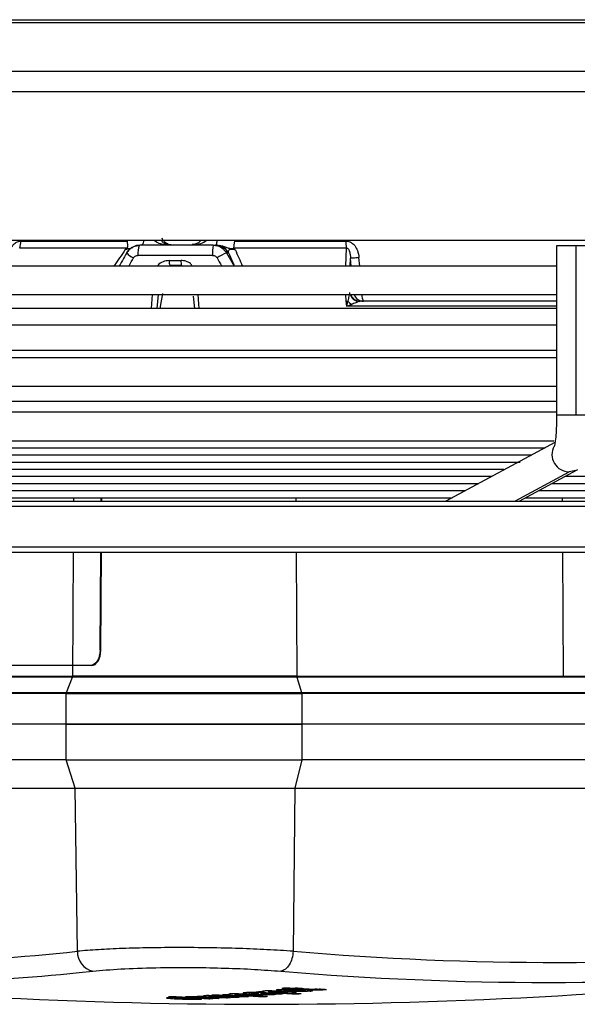
# Model space of a CAD drawing. Units: millimetres. Extents: x 5 to 415, y 3 to 291.
# Drawn here: x 84 to 88, y 103 to 109 of the extents above; entities that cross this region are included whole.
import ezdxf

# ---------------------------------------------------------------- set-up
doc = ezdxf.new("R2010")
doc.units = ezdxf.units.MM

msp = doc.modelspace()

# ---------------------------------------------------------------- linework, layer by layer
at = {"color": 8, "linetype": 'Continuous', "lineweight": 25}
for p, q in [((73.9099, 108.9456), (94.6619, 108.9456)), ((73.9099, 108.9265), (94.6619, 108.9265)), ((73.9099, 108.6092), (94.6619, 108.6092)), ((73.9099, 108.4759), (94.6619, 108.4759)), ((85.1505, 107.5026), (85.4121, 107.5026)), ((86.354, 107.4516), (86.3486, 107.3337)), ((84.908, 107.4411), (84.9199, 107.4438)), ((85.5698, 107.4204), (85.6199, 107.3337)), ((86.4417, 107.3337), (86.437, 107.3887)), ((86.386, 107.3337), (86.3816, 107.3846)), ((85.0843, 107.1471), (85.0765, 107.0571)), ((85.3921, 107.0571), (85.3842, 107.1471)), ((86.3477, 107.1471), (86.3516, 107.1037)), ((87.8584, 106.3592), (87.7302, 106.3592)), ((87.9569, 106.3592), (87.8584, 106.3592)), ((87.4573, 105.7962), (87.813, 105.9868)), ((84.5722, 105.7962), (84.5723, 105.8184)), ((86.0235, 105.8184), (86.0236, 105.7962)), ((87.769, 105.7962), (87.7688, 105.8184)), ((73.291, 105.7629), (101.5662, 105.7629)), ((73.291, 105.4962), (101.5662, 105.4962)), ((84.5643, 104.6498), (84.5699, 105.4629)), ((86.0253, 105.4629), (86.0297, 104.6498)), ((87.775, 104.6498), (87.7707, 105.4629)), ((84.6059, 102.711), (84.6956, 102.7205)), ((85.4595, 102.5603), (85.4595, 102.5568)), ((85.5139, 102.5594), (85.5139, 102.5556)), ((85.5172, 102.5641), (85.5172, 102.5605)), ((85.6851, 102.5787), (85.6851, 102.5751)), ((85.7383, 102.5814), (85.7383, 102.5773)), ((85.7669, 102.5744), (85.7669, 102.5701)), ((85.7714, 102.581), (85.7714, 102.5775)), ((85.7797, 102.5807), (85.7797, 102.5768)), ((85.7953, 102.58), (85.7953, 102.5682)), ((85.8055, 102.5795), (85.8055, 102.5733)), ((85.8211, 102.5751), (85.8211, 102.5787)), ((85.8462, 102.5708), (85.8462, 102.5669)), ((85.8521, 102.5771), (85.8521, 102.5732)), ((86.0317, 102.5981), (86.0317, 102.5933)), ((86.0572, 102.5986), (86.0572, 102.5946)), ((86.0774, 102.5982), (86.0774, 102.5944)), ((86.0855, 102.598), (86.0855, 102.5932)), ((86.1176, 102.5961), (86.1176, 102.5899)), ((86.1219, 102.5997), (86.1219, 102.6039)), ((86.1645, 102.6022), (86.1645, 102.5981)), ((86.19, 102.6032), (86.19, 102.5984)), ((86.2113, 102.6023), (86.2113, 102.5999)), ((85.2344, 102.5476), (85.2344, 102.5448))]:
    msp.add_line(p, q, dxfattribs=at)
at = {"color": 7, "linetype": 'Continuous', "lineweight": 25}
for p, q in [((73.9099, 107.5037), (94.6619, 107.5037)), ((84.9208, 107.4516), (84.217, 107.4516)), ((84.2246, 107.497), (84.9198, 107.497)), ((85.0033, 107.4704), (85.0011, 107.4693)), ((85.4837, 107.4704), (85.0033, 107.4704)), ((85.4837, 107.4704), (85.4971, 107.4704)), ((85.5228, 107.469), (85.5226, 107.4683)), ((86.354, 107.4516), (85.6163, 107.4516)), ((85.6226, 107.497), (86.3514, 107.497)), ((87.7302, 107.4671), (87.7302, 106.3592)), ((87.8584, 107.4671), (87.7302, 107.4671)), ((87.9569, 107.4671), (87.8584, 107.4671)), ((87.8584, 106.3592), (87.8584, 107.4671)), ((85.4788, 107.4037), (84.9909, 107.4037)), ((85.583, 107.4204), (85.5698, 107.4204)), ((87.7302, 107.3337), (79.92, 107.3337)), ((85.1951, 107.3704), (85.2728, 107.3704)), ((85.2443, 107.3371), (85.2243, 107.334)), ((86.3793, 107.3337), (86.3816, 107.3846)), ((79.92, 107.1471), (87.7268, 107.1471)), ((85.123, 107.1471), (85.1152, 107.0571)), ((85.1504, 107.1552), (85.1331, 107.0571)), ((85.3621, 107.0571), (85.3551, 107.1371)), ((86.3516, 107.1037), (86.3547, 107.0704)), ((86.443, 107.1037), (86.4331, 107.1048)), ((87.7302, 107.0571), (81.9068, 107.0571)), ((87.7302, 106.9465), (81.3779, 106.9465)), ((87.7302, 106.7803), (80.849, 106.7803)), ((87.7302, 106.7337), (79.92, 106.7337)), ((79.92, 106.5471), (87.7302, 106.5471)), ((87.7302, 106.4479), (79.92, 106.4479)), ((87.7302, 106.378), (79.92, 106.378)), ((80.0294, 106.1913), (87.7121, 106.1913)), ((87.7194, 106.1788), (87.0053, 105.7962)), ((80.2845, 106.1447), (87.6557, 106.1447)), ((80.5396, 106.0981), (87.5686, 106.0981)), ((80.7947, 106.0515), (87.4919, 106.0515)), ((81.0498, 106.0048), (87.3844, 106.0048)), ((87.4852, 105.7962), (87.8655, 106)), ((81.305, 105.9582), (87.3076, 105.9582)), ((81.5601, 105.9116), (87.2206, 105.9116)), ((87.7006, 105.9116), (91.9714, 105.9116)), ((87.7876, 105.9582), (92.3715, 105.9582)), ((81.8152, 105.865), (87.1336, 105.865)), ((87.6135, 105.865), (91.5712, 105.865)), ((73.3174, 105.7962), (101.5329, 105.7962)), ((82.0703, 105.8184), (87.0465, 105.8184)), ((84.7495, 105.7962), (84.7497, 105.8184)), ((84.7548, 105.7962), (84.755, 105.8184)), ((87.5265, 105.8184), (91.1711, 105.8184)), ((73.3174, 105.4629), (101.5329, 105.4629)), ((84.7428, 104.8205), (84.7472, 105.4629)), ((84.7481, 104.8204), (84.7525, 105.4629)), ((84.7428, 104.8205), (84.7481, 104.8204)), ((84.6812, 104.7205), (81.7591, 104.7205)), ((84.6865, 104.7204), (81.7644, 104.7204)), ((84.6865, 104.7204), (84.6812, 104.7205)), ((84.5631, 104.644), (81.8846, 104.644)), ((83.225, 104.6498), (84.5643, 104.6498)), ((84.5232, 104.5434), (84.5631, 104.644)), ((86.0297, 104.6498), (87.775, 104.6498)), ((86.0305, 104.644), (86.0611, 104.5434)), ((89.5213, 104.644), (86.0305, 104.644)), ((87.775, 104.6498), (89.5204, 104.6498)), ((84.5221, 104.5375), (81.8436, 104.5375)), ((81.8447, 104.5434), (84.5232, 104.5434)), ((84.5207, 104.3371), (84.5221, 104.5375)), ((86.0611, 104.5434), (89.5519, 104.5434)), ((86.062, 104.5375), (86.0631, 104.3371)), ((89.5528, 104.5375), (86.062, 104.5375)), ((84.5207, 104.3371), (81.8422, 104.3371)), ((86.0631, 104.3371), (84.5207, 104.3371)), ((84.5207, 104.1037), (84.5207, 104.3371)), ((84.5207, 104.3371), (86.0631, 104.3371)), ((86.0631, 104.3371), (86.0631, 104.1037)), ((89.5538, 104.3371), (86.0631, 104.3371)), ((84.5207, 104.1037), (81.8422, 104.1037)), ((84.5207, 104.1037), (86.0631, 104.1037)), ((84.5794, 103.9188), (84.5207, 104.1037)), ((86.0631, 104.1037), (86.018, 103.9188)), ((89.5538, 104.1037), (86.0631, 104.1037)), ((81.9009, 103.9188), (84.5794, 103.9188)), ((84.5942, 102.8507), (84.5794, 103.9188)), ((84.5794, 103.9188), (86.018, 103.9188)), ((86.018, 103.9188), (86.0067, 102.8507)), ((86.018, 103.9188), (89.5088, 103.9188)), ((85.4191, 102.5581), (85.4307, 102.5562)), ((85.4307, 102.56), (85.4307, 102.5562)), ((85.455, 102.5603), (85.455, 102.555)), ((85.4607, 102.5551), (85.4567, 102.5556)), ((85.4742, 102.5616), (85.4843, 102.5598)), ((85.4843, 102.5636), (85.4843, 102.5598)), ((85.5126, 102.5642), (85.5126, 102.5588)), ((85.5177, 102.5588), (85.514, 102.5593)), ((85.5852, 102.5693), (85.5957, 102.5675)), ((85.6244, 102.5724), (85.6244, 102.566)), ((85.6867, 102.5569), (85.6867, 102.5539)), ((85.7189, 102.581), (85.7189, 102.5725)), ((85.7323, 102.5813), (85.7323, 102.576)), ((85.8018, 102.5797), (85.8018, 102.5707)), ((85.8045, 102.5879), (85.8153, 102.5858)), ((85.8122, 102.5572), (85.8122, 102.5541)), ((85.8132, 102.5791), (85.8132, 102.5755)), ((85.8153, 102.5894), (85.8153, 102.5858)), ((85.8439, 102.5915), (85.8439, 102.5843)), ((85.855, 102.5718), (85.8486, 102.5709)), ((85.8836, 102.5681), (85.8908, 102.5691)), ((85.8837, 102.5756), (85.8837, 102.5721)), ((85.9123, 102.5744), (85.9123, 102.5713)), ((85.9849, 102.6111), (85.9849, 102.6068)), ((85.9978, 102.5964), (86.0156, 102.5974)), ((86.0096, 102.6098), (86.0096, 102.6032)), ((86.0234, 102.611), (86.0234, 102.6047)), ((86.0317, 102.5755), (86.0317, 102.5719)), ((86.0498, 102.6103), (86.0498, 102.6076)), ((86.0855, 102.5932), (86.0855, 102.598)), ((86.1326, 102.5926), (86.1318, 102.5941)), ((85.2854, 102.5436), (85.2854, 102.5403)), ((85.2907, 102.5461), (85.2907, 102.5438)), ((85.3454, 102.5491), (85.3435, 102.5496)), ((85.3578, 102.5395), (85.3578, 102.5398)), ((85.358, 102.5398), (85.358, 102.5396)), ((85.5148, 102.5428), (85.5227, 102.5435)), ((85.5709, 102.5493), (85.5709, 102.5466)), ((85.6288, 102.553), (85.6288, 102.5501))]:
    msp.add_line(p, q, dxfattribs=at)
at = {"color": 7, "linetype": 'Continuous', "lineweight": 25, "flags": 128}
for points in [[(85.5224, 107.4671), (85.5101, 107.4696), (85.4971, 107.4704)], [(84.9177, 107.4204), (84.9104, 107.4076), (84.9032, 107.3949), (84.8959, 107.3821), (84.8887, 107.3693), (84.8814, 107.3565), (84.8742, 107.3437), (84.8685, 107.3337)], [(85.2769, 107.3371), (85.2672, 107.3371), (85.2576, 107.3371), (85.2479, 107.3371), (85.2383, 107.3371), (85.2286, 107.3371), (85.219, 107.3371), (85.2093, 107.3371), (85.1997, 107.3371)], [(87.7302, 107.1037), (87.6802, 107.1037), (87.3831, 107.1037), (87.0769, 107.1037), (86.7635, 107.1037), (86.4446, 107.1037)], [(84.7428, 104.8205), (84.7415, 104.801), (84.7379, 104.7822), (84.7321, 104.7649), (84.7245, 104.7498), (84.7151, 104.7373), (84.7046, 104.7281), (84.6931, 104.7224), (84.6812, 104.7205)], [(84.6865, 104.7204), (84.6984, 104.7223), (84.7098, 104.728), (84.7204, 104.7373), (84.7297, 104.7497), (84.7374, 104.7649), (84.7432, 104.7821), (84.7468, 104.8009), (84.7481, 104.8204)], [(85.5655, 102.5597), (85.5664, 102.5597), (85.5673, 102.5596), (85.5682, 102.5596), (85.569, 102.5596), (85.5699, 102.5595), (85.5708, 102.5595), (85.5717, 102.5594), (85.5725, 102.5594)], [(85.8132, 102.5755), (85.8142, 102.5754), (85.8151, 102.5754), (85.8161, 102.5753), (85.8171, 102.5753), (85.8181, 102.5752), (85.8191, 102.5752), (85.8201, 102.5751), (85.8211, 102.5751)], [(85.9399, 102.5737), (85.9388, 102.5738), (85.9376, 102.5738), (85.9365, 102.5739), (85.9353, 102.5739), (85.9342, 102.574), (85.933, 102.574), (85.9319, 102.5741), (85.9307, 102.5741)], [(85.9858, 102.5958), (85.9854, 102.5958), (85.985, 102.5957), (85.9846, 102.5957), (85.9842, 102.5957), (85.9838, 102.5957), (85.9834, 102.5956), (85.983, 102.5956), (85.9826, 102.5956)], [(85.9978, 102.5964), (85.9963, 102.5963), (85.9948, 102.5963), (85.9933, 102.5962), (85.9918, 102.5961), (85.9903, 102.596), (85.9888, 102.5959), (85.9873, 102.5959), (85.9858, 102.5958)]]:
    msp.add_lwpolyline(points, dxfattribs=at)
at = {"color": 8, "linetype": 'Continuous', "lineweight": 25, "flags": 128}
for points in [[(84.9313, 107.3337), (84.9326, 107.336), (84.9399, 107.3487), (84.9473, 107.3615), (84.9547, 107.3743), (84.962, 107.3871)], [(85.5081, 107.3871), (85.5156, 107.3743), (85.5231, 107.3615), (85.5306, 107.3487), (85.5381, 107.336), (85.5393, 107.3337)], [(87.7302, 107.0704), (87.6299, 107.0704), (87.3227, 107.0704), (87.0065, 107.0704), (86.6832, 107.0704), (86.3547, 107.0704)], [(87.8661, 106.0003), (87.8559, 105.9954), (87.813, 105.9868)]]:
    msp.add_lwpolyline(points, dxfattribs=at)
at = {"color": 7, "linetype": 'Continuous', "lineweight": 25}
for centre, radius, start, end in [((84.0907, 107.496), 0.1339, 340.64746, 0.44326), ((85.7076, 107.4203), 0.2295, 167.39126, 184.14217), ((86.7165, 107.4955), 0.3652, 179.76985, 186.90901), ((84.9987, 107.4821), 0.1018, 217.26443, 248.88704), ((85.8592, 106.8108), 0.6748, 115.39088, 121.34968), ((85.2583, 107.3622), 0.0638, 172.63534, 203.24653), ((85.3444, 107.3622), 0.0721, 173.4581, 200.40255), ((86.4667, 107.1699), 0.0662, 200.1982, 269.82725), ((86.127, 109.5699), 2.4763, 275.20507, 275.48165), ((86.4961, 107.2233), 0.1778, 221.79423, 232.32239), ((83.255, 115.0279), 12.2506, 271.09583, 276.27603), ((84.7249, 102.8479), 0.1307, 178.79877, 257.02748), ((87.7521, 123.5661), 20.7888, 265.18391, 274.81609), ((85.7995, 135.8371), 33.3333, 263.33423, 270), ((83.351, 114.945), 12.2981, 271.28566, 275.85683), ((85.7995, 135.8371), 33.3333, 270, 276.66568), ((87.6784, 123.5191), 20.8723, 265.18391, 274.81609), ((84.5821, 114.9084), 12.3694, 272.81821, 272.94064), ((86.4078, 123.5208), 21.0022, 266.67657, 267.39898), ((86.4344, 123.5261), 21.0062, 266.67647, 266.95014), ((84.6529, 114.9179), 12.3829, 273.35666, 273.47346), ((86.5239, 123.5211), 20.9962, 266.87119, 267.39851), ((86.5493, 123.5264), 21, 266.87107, 266.94661), ((86.5817, 123.5202), 20.9918, 267.08427, 267.39825), ((84.6515, 114.9387), 12.4038, 274.12694, 274.24364), ((86.69, 123.5231), 20.9874, 266.87015, 267.60276), ((86.608, 123.5205), 20.9903, 267.12436, 267.39812), ((86.7156, 123.5306), 20.993, 266.87002, 266.94215), ((86.6396, 123.5216), 20.9894, 267.0859, 267.39795), ((86.666, 123.5226), 20.9885, 267.05826, 267.39781), ((84.8449, 114.9259), 12.4006, 273.89235, 274.01461), ((84.7119, 114.9533), 12.4217, 274.6496, 274.77178), ((86.7162, 123.5195), 20.9818, 267.32392, 267.60266), ((84.6487, 114.9726), 12.4378, 275.14338, 275.25994), ((86.9096, 123.5297), 20.9762, 266.86848, 267.60148), ((84.9582, 108.0582), 5.543, 278.40548, 278.49736), ((86.9351, 123.5374), 20.9815, 266.8683, 266.94048), ((86.8874, 123.5309), 20.9794, 267.04985, 267.21628), ((84.9195, 114.9306), 12.4086, 274.12534, 274.24755), ((86.8901, 123.3843), 20.8331, 267.1892, 267.2626), ((84.8423, 114.9593), 12.4341, 274.93655, 275.0642), ((84.5926, 115.0162), 12.4787, 276.16661, 276.28853), ((87.1313, 123.547), 20.9716, 266.72448, 266.86646), ((86.9358, 123.5263), 20.9703, 267.32245, 267.60134), ((87.1577, 123.5481), 20.9698, 266.7242, 266.86619), ((84.6449, 115.0103), 12.4757, 276.10254, 276.16607), ((87.1174, 123.5437), 20.9698, 266.8666, 266.97172), ((84.705, 115.002), 12.4705, 275.92588, 276.04782), ((84.7782, 114.9879), 12.4599, 275.64248, 275.76447), ((84.6833, 115.009), 12.4764, 276.10217, 276.16569), ((84.644, 115.0188), 12.4843, 276.28798, 276.36384), ((86.0636, 101.7234), 0.8754, 92.19588, 93.14878), ((87.131, 123.5403), 20.9649, 266.97158, 267.2413), ((87.174, 123.546), 20.9659, 266.86601, 266.97116), ((84.9167, 114.9646), 12.4427, 275.14139, 275.26345), ((84.6824, 115.0175), 12.485, 276.28759, 276.36345), ((87.1574, 123.5414), 20.9631, 266.97132, 267.24007), ((87.1736, 123.5372), 20.9571, 267.29938, 267.40502), ((84.7287, 114.8963), 12.3653, 272.41731, 272.60481), ((84.764, 114.8963), 12.3671, 272.41633, 272.72709), ((84.7921, 114.8971), 12.3692, 272.59943, 272.72183), ((86.4329, 123.5149), 20.995, 267.30721, 267.39892), ((84.8465, 114.8997), 12.3744, 272.81706, 272.93516), ((86.5502, 123.5191), 20.9926, 267.12369, 267.39841), ((84.8459, 114.9118), 12.3865, 273.35569, 273.47801), ((84.8454, 114.9186), 12.3933, 273.62384, 273.74614)]:
    msp.add_arc(centre, radius, start, end, dxfattribs=at)
at = {"color": 8, "linetype": 'Continuous', "lineweight": 25}
for centre, radius, start, end in [((85.1167, 107.4178), 0.1266, 155.98921, 186.36302), ((84.9815, 107.501), 0.0481, 320.492, 3.23046), ((85.403, 107.4999), 0.1056, 343.79646, 2.09272), ((85.4968, 107.3713), 0.0992, 29.69219, 75.08261), ((86.4429, 107.1708), 0.0684, 200.32775, 266.43347), ((86.4447, 107.1699), 0.0661, 200.15084, 269.87468), ((86.5199, 107.139), 0.0639, 172.71406, 213.43854), ((87.8134, 106.1007), 0.1138, 151.52577, 269.79723)]:
    msp.add_arc(centre, radius, start, end, dxfattribs=at)
for centre, major_axis, ratio, start_param, end_param in [((84.4224, 106.7198), (1.2139, 1.7637), 0.004616, 1.152639, 1.218434), ((85.9704, 106.7238), (-0.7889, 1.7584), 0.011319, 1.145494, 1.211456)]:
    msp.add_ellipse(centre, major_axis=major_axis, ratio=ratio, start_param=start_param, end_param=end_param, dxfattribs=at)
at = {"color": 7, "linetype": 'Continuous', "lineweight": 25}
for centre, major_axis, ratio, start_param, end_param in [((86.3516, 107.0709), (0.0894, 0.033), 0.01537, 4.740543, 5.118432), ((86.4545, 107.0699), (-0.0166, 0.0323), 0.609345, 5.979404, 6.244896), ((86.2643, 102.4707), (0.6013, -0.0967), 0.089748, 2.565432, 2.644658), ((85.1115, 102.5479), (0.6684, 0.0288), 0.009394, 6.194634, 6.307917), ((85.3001, 102.5788), (0.5132, -0.0031), 0.027347, 6.109604, 6.264231), ((86.0728, 102.5964), (0.129, -0.0002), 0.03115, 2.849394, 3.174735), ((85.9353, 102.609), (0.0812, -0.0045), 0.164175, 5.153484, 5.343423), ((85.8697, 102.5846), (0.2158, 0.0087), 0.024761, 0.001433, 0.273553), ((86.2103, 102.611), (0.0533, 0.0079), 0.072476, 3.594555, 3.986544), ((86.1099, 102.6482), (0.161, -0.0212), 0.282139, 5.095995, 5.270416), ((86.0451, 102.6181), (0.1854, -0.0124), 0.087043, 5.615182, 5.829449), ((86.2783, 102.4501), (1.1105, -0.0933), 0.025772, 2.821538, 2.943433), ((-91.4078, 104.2516), (176.7659, -1.7119), 0.000453, 6.27475, 6.281989), ((84.9474, 102.5508), (0.4607, -0.0123), 0.017275, 6.043458, 6.299353)]:
    msp.add_ellipse(centre, major_axis=major_axis, ratio=ratio, start_param=start_param, end_param=end_param, dxfattribs=at)
for points, knots in [([(85.2227, 107.4704), (85.2124, 107.4714), (85.1943, 107.473), (85.1732, 107.4843), (85.1608, 107.4961), (85.154, 107.5053), (85.1511, 107.5123), (85.1498, 107.5155)], [0, 0, 0, 0, 0.392114, 0.685289, 0.80778, 0.91139, 1, 1, 1, 1]), ([(84.1444, 107.3887), (84.1462, 107.4021), (84.1497, 107.4266), (84.1632, 107.4575), (84.1807, 107.48), (84.2015, 107.4944), (84.2172, 107.4962), (84.2246, 107.497)], [0, 0, 0, 0, 0.267064, 0.487474, 0.66552, 0.842812, 1, 1, 1, 1]), ([(84.9717, 107.464), (84.9651, 107.4615), (84.9505, 107.4561), (84.9312, 107.4407), (84.9217, 107.4265), (84.9169, 107.4194)], [0, 0, 0, 0, 0.2934, 0.647082, 1, 1, 1, 1]), ([(84.9208, 107.4516), (84.9205, 107.4506), (84.9199, 107.4489), (84.918, 107.4475), (84.9172, 107.447)], [0, 0, 0, 0, 0.558297, 1, 1, 1, 1]), ([(84.9177, 107.4204), (84.9232, 107.4284), (84.9343, 107.4444), (84.9633, 107.465), (84.9882, 107.4683), (85.0033, 107.4704)], [0, 0, 0, 0, 0.280588, 0.561222, 1, 1, 1, 1]), ([(84.9198, 107.497), (84.9208, 107.4885), (84.9228, 107.4716), (84.9215, 107.4582), (84.9208, 107.4516)], [0, 0, 0, 0, 0.501497, 1, 1, 1, 1]), ([(85.0011, 107.4693), (84.9924, 107.469), (84.9822, 107.4687), (84.973, 107.4646), (84.9717, 107.464)], [0, 0, 0, 0, 0.853347, 1, 1, 1, 1]), ([(85.4022, 107.5026), (85.402, 107.5023), (85.3964, 107.4927), (85.3767, 107.4789), (85.3567, 107.4757), (85.3445, 107.4737)], [0, 0, 0, 0, 0.010709, 0.397875, 1, 1, 1, 1]), ([(85.4837, 107.4704), (85.4934, 107.4696), (85.5127, 107.4678), (85.545, 107.4527), (85.5604, 107.4326), (85.5698, 107.4204)], [0, 0, 0, 0, 0.280643, 0.561287, 1, 1, 1, 1]), ([(85.5045, 107.4704), (85.5028, 107.4704), (85.4996, 107.4704), (85.4979, 107.4704), (85.4971, 107.4704)], [0, 0, 0, 0, 0.54856, 1, 1, 1, 1]), ([(85.6226, 107.497), (85.6216, 107.4912), (85.62, 107.4818), (85.6186, 107.4694), (85.6174, 107.4598), (85.6167, 107.4543), (85.6163, 107.4516)], [0, 0, 0, 0, 0.343658, 0.564215, 0.782978, 1, 1, 1, 1]), ([(85.6189, 107.447), (85.618, 107.4477), (85.6164, 107.4491), (85.6164, 107.4508), (85.6163, 107.4516)], [0, 0, 0, 0, 0.5597, 1, 1, 1, 1]), ([(86.3514, 107.497), (86.358, 107.4964), (86.372, 107.4952), (86.3922, 107.4847), (86.4125, 107.465), (86.4304, 107.4323), (86.4346, 107.4043), (86.437, 107.3887)], [0, 0, 0, 0, 0.132757, 0.277426, 0.443382, 0.688245, 1, 1, 1, 1]), ([(86.354, 107.4516), (86.3551, 107.4517), (86.3573, 107.4519), (86.3607, 107.451), (86.3638, 107.4492), (86.3677, 107.4455), (86.3718, 107.439), (86.3798, 107.4185), (86.3808, 107.3999), (86.3816, 107.3846)], [0, 0, 0, 0, 0.0399713, 0.0791091, 0.120977, 0.1685286, 0.2695481, 0.4029068, 1, 1, 1, 1]), ([(84.9172, 107.447), (84.9154, 107.4459), (84.9123, 107.444), (84.9093, 107.442), (84.908, 107.4411)], [0, 0, 0, 0, 0.556137, 1, 1, 1, 1]), ([(84.962, 107.3871), (84.9639, 107.3898), (84.9677, 107.3951), (84.9774, 107.4019), (84.9858, 107.4031), (84.9909, 107.4037)], [0, 0, 0, 0, 0.279264, 0.559745, 1, 1, 1, 1]), ([(85.4788, 107.4037), (85.4821, 107.4035), (85.4886, 107.4029), (85.4996, 107.3979), (85.5049, 107.3912), (85.5081, 107.3871)], [0, 0, 0, 0, 0.281788, 0.562896, 1, 1, 1, 1]), ([(85.583, 107.4204), (85.5824, 107.4244), (85.5813, 107.4319), (85.5856, 107.4401), (85.5946, 107.4441), (85.6039, 107.4452), (85.6156, 107.4441), (85.6229, 107.4421), (85.6267, 107.4411)], [0, 0, 0, 0, 0.309015, 0.57604, 0.687832, 0.787497, 0.88746, 1, 1, 1, 1]), ([(85.6267, 107.4411), (85.6253, 107.4422), (85.6227, 107.4442), (85.6201, 107.4461), (85.6189, 107.447)], [0, 0, 0, 0, 0.56114, 1, 1, 1, 1]), ([(86.3754, 107.161), (86.3751, 107.1581), (86.3741, 107.1511), (86.3701, 107.1318), (86.3661, 107.1156), (86.3635, 107.1049)], [0, 0, 0, 0, 0.1925, 0.462235, 1, 1, 1, 1]), ([(86.3635, 107.1049), (86.3626, 107.1011), (86.361, 107.0948), (86.3587, 107.0859), (86.3567, 107.0782), (86.3554, 107.073), (86.3547, 107.0704)], [0, 0, 0, 0, 0.330547, 0.549585, 0.772721, 1, 1, 1, 1]), ([(86.4387, 107.1026), (86.4358, 107.1014), (86.4296, 107.0988), (86.4119, 107.0919), (86.3972, 107.0863), (86.3874, 107.0826)], [0, 0, 0, 0, 0.218481, 0.482611, 1, 1, 1, 1]), ([(87.7302, 106.3592), (87.7302, 106.3471), (87.73, 106.3119), (87.7277, 106.2557), (87.7231, 106.2016), (87.7183, 106.1682), (87.7146, 106.1533), (87.7148, 106.1538), (87.7148, 106.154)], [0, 0, 0, 0, 0.125816, 0.366499, 0.603993, 0.800773, 0.948425, 1, 1, 1, 1]), ([(86.0305, 104.644), (85.9738, 104.644), (85.8604, 104.644), (85.6657, 104.644), (85.4624, 104.644), (85.2559, 104.644), (85.0548, 104.644), (84.8672, 104.644), (84.6975, 104.644), (84.6079, 104.644), (84.5631, 104.644)], [0, 0, 0, 0, 0.125, 0.25, 0.375, 0.5, 0.625, 0.75, 0.875, 1, 1, 1, 1]), ([(86.0067, 102.8507), (85.9509, 102.8543), (85.8417, 102.8615), (85.6538, 102.8691), (85.4593, 102.8738), (85.2608, 102.8754), (85.0674, 102.8738), (84.8881, 102.8691), (84.7244, 102.8615), (84.6383, 102.8543), (84.5942, 102.8507)], [0, 0, 0, 0, 0.1278401, 0.2500338, 0.3759343, 0.5001478, 0.6243133, 0.7501536, 0.8722509, 1, 1, 1, 1]), ([(84.6956, 102.7205), (84.7536, 102.7258), (84.8694, 102.7363), (85.104, 102.7443), (85.341, 102.7456), (85.5619, 102.7412), (85.7575, 102.7331), (85.8698, 102.7247), (85.926, 102.7205)], [0, 0, 0, 0, 0.186857, 0.373304, 0.559556, 0.706139, 0.852946, 1, 1, 1, 1]), ([(85.4265, 102.5598), (85.4234, 102.5596), (85.4183, 102.5592), (85.4189, 102.5587), (85.4191, 102.5585)], [0, 0, 0, 0, 0.619623, 1, 1, 1, 1]), ([(85.4843, 102.5598), (85.4773, 102.56), (85.4648, 102.5603), (85.4475, 102.5604), (85.4347, 102.5603), (85.4293, 102.56), (85.4265, 102.5598)], [0, 0, 0, 0, 0.344464, 0.619314, 0.805899, 1, 1, 1, 1]), ([(85.455, 102.5561), (85.455, 102.5561), (85.4545, 102.5562), (85.4558, 102.5565), (85.4583, 102.5567), (85.4595, 102.5568)], [0, 0, 0, 0, 0.0180078, 0.5083196, 1, 1, 1, 1]), ([(85.4595, 102.5568), (85.4609, 102.5568), (85.4636, 102.557), (85.4702, 102.5571), (85.4755, 102.557), (85.4787, 102.557)], [0, 0, 0, 0, 0.281122, 0.5607, 1, 1, 1, 1]), ([(85.4967, 102.5529), (85.4915, 102.5532), (85.4834, 102.5536), (85.4732, 102.5542), (85.4661, 102.5547), (85.4624, 102.555), (85.4607, 102.5551)], [0, 0, 0, 0, 0.401324, 0.625064, 0.823632, 1, 1, 1, 1]), ([(85.482, 102.5635), (85.4789, 102.5632), (85.4739, 102.5628), (85.4743, 102.5622), (85.4744, 102.562)], [0, 0, 0, 0, 0.602094, 1, 1, 1, 1]), ([(85.5139, 102.5556), (85.5095, 102.5558), (85.5027, 102.5562), (85.4931, 102.5566), (85.4859, 102.5568), (85.481, 102.557), (85.4787, 102.557)], [0, 0, 0, 0, 0.405113, 0.629614, 0.8274, 1, 1, 1, 1]), ([(85.5225, 102.5641), (85.5172, 102.5642), (85.5086, 102.5642), (85.4972, 102.5641), (85.4886, 102.5638), (85.4842, 102.5636), (85.482, 102.5635)], [0, 0, 0, 0, 0.34088, 0.560817, 0.780191, 1, 1, 1, 1]), ([(85.5127, 102.5598), (85.5127, 102.5598), (85.5123, 102.5599), (85.5136, 102.5602), (85.516, 102.5604), (85.5172, 102.5605)], [0, 0, 0, 0, 0.049986, 0.523818, 1, 1, 1, 1]), ([(85.5172, 102.5605), (85.5187, 102.5606), (85.5211, 102.5607), (85.5257, 102.5608), (85.5298, 102.5608), (85.5326, 102.5608), (85.534, 102.5608)], [0, 0, 0, 0, 0.338693, 0.558501, 0.77889, 1, 1, 1, 1]), ([(85.555, 102.5566), (85.5495, 102.5569), (85.5411, 102.5573), (85.5306, 102.5579), (85.5232, 102.5584), (85.5195, 102.5587), (85.5177, 102.5588)], [0, 0, 0, 0, 0.403213, 0.626989, 0.824851, 1, 1, 1, 1]), ([(85.5225, 102.5641), (85.5279, 102.564), (85.5398, 102.5638), (85.5626, 102.563), (85.5784, 102.5622), (85.5889, 102.5617)], [0, 0, 0, 0, 0.219144, 0.483186, 1, 1, 1, 1]), ([(85.5655, 102.5597), (85.5616, 102.5599), (85.5555, 102.5602), (85.5468, 102.5605), (85.5403, 102.5607), (85.536, 102.5608), (85.534, 102.5608)], [0, 0, 0, 0, 0.408611, 0.633445, 0.830042, 1, 1, 1, 1]), ([(85.5933, 102.5715), (85.5898, 102.5712), (85.5844, 102.5707), (85.5851, 102.57), (85.5853, 102.5698)], [0, 0, 0, 0, 0.644569, 1, 1, 1, 1]), ([(85.6479, 102.5724), (85.6363, 102.5725), (85.6203, 102.5726), (85.6022, 102.5721), (85.5963, 102.5717), (85.5933, 102.5715)], [0, 0, 0, 0, 0.560349, 0.780208, 1, 1, 1, 1]), ([(85.6297, 102.5685), (85.6277, 102.5683), (85.6236, 102.5679), (85.6248, 102.567), (85.6302, 102.5664), (85.6336, 102.5661)], [0, 0, 0, 0, 0.2774949, 0.5556358, 1, 1, 1, 1]), ([(85.6297, 102.5685), (85.6319, 102.5687), (85.6363, 102.5689), (85.6474, 102.5692), (85.6557, 102.5691), (85.6609, 102.569)], [0, 0, 0, 0, 0.279581, 0.558617, 1, 1, 1, 1]), ([(85.6665, 102.5639), (85.6621, 102.5641), (85.6549, 102.5645), (85.6461, 102.5651), (85.6394, 102.5656), (85.6355, 102.5659), (85.6336, 102.5661)], [0, 0, 0, 0, 0.360593, 0.581847, 0.79463, 1, 1, 1, 1]), ([(85.6479, 102.5724), (85.6551, 102.5723), (85.6709, 102.5721), (85.7011, 102.5711), (85.7221, 102.5701), (85.7359, 102.5694)], [0, 0, 0, 0, 0.220635, 0.484886, 1, 1, 1, 1]), ([(85.6609, 102.569), (85.667, 102.5689), (85.6771, 102.5687), (85.6898, 102.5682), (85.7001, 102.5678), (85.7066, 102.5675), (85.7099, 102.5673)], [0, 0, 0, 0, 0.34091, 0.5596909, 0.7805863, 1, 1, 1, 1]), ([(85.7078, 102.5624), (85.6999, 102.5626), (85.6852, 102.563), (85.6724, 102.5636), (85.6665, 102.5639)], [0, 0, 0, 0, 0.538874, 1, 1, 1, 1]), ([(85.6784, 102.5773), (85.6783, 102.5771), (85.6781, 102.5767), (85.6797, 102.5761), (85.6819, 102.5756), (85.684, 102.5753), (85.6851, 102.5751)], [0, 0, 0, 0, 0.320898, 0.536773, 0.762286, 1, 1, 1, 1]), ([(85.693, 102.5795), (85.6905, 102.5793), (85.6865, 102.5789), (85.6823, 102.5784), (85.6795, 102.5779), (85.6788, 102.5775), (85.6784, 102.5773)], [0, 0, 0, 0, 0.341624, 0.562196, 0.781197, 1, 1, 1, 1]), ([(85.6851, 102.5751), (85.6878, 102.5748), (85.6924, 102.5742), (85.7011, 102.5736), (85.7094, 102.573), (85.7156, 102.5727), (85.7189, 102.5725)], [0, 0, 0, 0, 0.314965, 0.528108, 0.755288, 1, 1, 1, 1]), ([(85.7399, 102.5815), (85.7346, 102.5814), (85.7241, 102.5813), (85.7075, 102.5806), (85.6985, 102.5799), (85.693, 102.5795)], [0, 0, 0, 0, 0.278151, 0.557468, 1, 1, 1, 1]), ([(85.7464, 102.5627), (85.744, 102.5626), (85.7391, 102.5623), (85.7288, 102.5621), (85.7182, 102.5622), (85.7114, 102.5623), (85.7078, 102.5624)], [0, 0, 0, 0, 0.2521841, 0.4997516, 0.7295481, 1, 1, 1, 1]), ([(85.7099, 102.5673), (85.7151, 102.567), (85.7235, 102.5666), (85.7336, 102.566), (85.741, 102.5654), (85.7449, 102.565), (85.7468, 102.5648)], [0, 0, 0, 0, 0.369378, 0.586229, 0.794865, 1, 1, 1, 1]), ([(85.7453, 102.5746), (85.743, 102.5748), (85.7394, 102.575), (85.7355, 102.5754), (85.733, 102.5758), (85.7325, 102.576), (85.7323, 102.5761)], [0, 0, 0, 0, 0.3687885, 0.593489, 0.8029418, 1, 1, 1, 1]), ([(85.7324, 102.5762), (85.7324, 102.5763), (85.7325, 102.5765), (85.7339, 102.5768), (85.7358, 102.577), (85.7375, 102.5772), (85.7383, 102.5773)], [0, 0, 0, 0, 0.28802, 0.516413, 0.75191, 1, 1, 1, 1]), ([(85.8003, 102.5648), (85.7907, 102.5658), (85.7735, 102.5675), (85.7474, 102.5688), (85.7359, 102.5694)], [0, 0, 0, 0, 0.5572634, 1, 1, 1, 1]), ([(85.7366, 102.5606), (85.749, 102.5604), (85.7662, 102.5602), (85.7876, 102.5606), (85.7942, 102.561), (85.7975, 102.5612)], [0, 0, 0, 0, 0.562355, 0.781307, 1, 1, 1, 1]), ([(85.7383, 102.5773), (85.7407, 102.5775), (85.7454, 102.5778), (85.7553, 102.578), (85.7645, 102.5779), (85.7691, 102.5777), (85.7714, 102.5775)], [0, 0, 0, 0, 0.282282, 0.558976, 0.777946, 1, 1, 1, 1]), ([(85.7468, 102.5648), (85.7483, 102.5646), (85.7513, 102.5642), (85.7526, 102.5637), (85.7508, 102.5631), (85.7479, 102.5629), (85.7464, 102.5627)], [0, 0, 0, 0, 0.28232, 0.562041, 0.780604, 1, 1, 1, 1]), ([(85.7685, 102.5747), (85.7664, 102.5744), (85.763, 102.5739), (85.7593, 102.5731), (85.7569, 102.5725), (85.7565, 102.5721), (85.7564, 102.572)], [0, 0, 0, 0, 0.361292, 0.591852, 0.808707, 1, 1, 1, 1]), ([(85.7564, 102.572), (85.7567, 102.5717), (85.7573, 102.5714), (85.7601, 102.5709), (85.7631, 102.5705), (85.7656, 102.5702), (85.7669, 102.5701)], [0, 0, 0, 0, 0.337726, 0.557711, 0.778911, 1, 1, 1, 1]), ([(85.8076, 102.5794), (85.8028, 102.5796), (85.7948, 102.58), (85.7835, 102.5805), (85.7742, 102.5809), (85.7678, 102.5811), (85.7648, 102.5812)], [0, 0, 0, 0, 0.359366, 0.589372, 0.809538, 1, 1, 1, 1]), ([(85.7669, 102.5701), (85.7714, 102.5697), (85.7797, 102.569), (85.7903, 102.5685), (85.7953, 102.5682)], [0, 0, 0, 0, 0.53455, 1, 1, 1, 1]), ([(85.7714, 102.5775), (85.7727, 102.5775), (85.7747, 102.5774), (85.7771, 102.5772), (85.7788, 102.577), (85.7794, 102.5769), (85.7797, 102.5768)], [0, 0, 0, 0, 0.343473, 0.564173, 0.782839, 1, 1, 1, 1]), ([(85.7953, 102.5682), (85.8005, 102.568), (85.809, 102.5676), (85.8222, 102.5672), (85.8339, 102.567), (85.8421, 102.567), (85.8462, 102.5669)], [0, 0, 0, 0, 0.342713, 0.563416, 0.782029, 1, 1, 1, 1]), ([(85.7975, 102.5612), (85.8006, 102.5615), (85.8067, 102.5621), (85.8083, 102.5634), (85.8034, 102.5643), (85.8003, 102.5648)], [0, 0, 0, 0, 0.278498, 0.557644, 1, 1, 1, 1]), ([(85.8148, 102.5707), (85.8116, 102.5709), (85.8053, 102.5713), (85.8, 102.5722), (85.8034, 102.5729), (85.8055, 102.5733)], [0, 0, 0, 0, 0.281845, 0.559865, 1, 1, 1, 1]), ([(85.8129, 102.5903), (85.8096, 102.5899), (85.8043, 102.5893), (85.8046, 102.5886), (85.8048, 102.5883)], [0, 0, 0, 0, 0.601481, 1, 1, 1, 1]), ([(85.8675, 102.5917), (85.8559, 102.5917), (85.8399, 102.5917), (85.8217, 102.591), (85.8158, 102.5905), (85.8129, 102.5903)], [0, 0, 0, 0, 0.560342, 0.780203, 1, 1, 1, 1]), ([(85.8486, 102.5709), (85.8462, 102.5708), (85.8414, 102.5704), (85.8308, 102.5702), (85.8219, 102.5704), (85.8172, 102.5706), (85.8148, 102.5707)], [0, 0, 0, 0, 0.280098, 0.554444, 0.775101, 1, 1, 1, 1]), ([(85.8211, 102.5751), (85.8256, 102.5748), (85.8327, 102.5745), (85.8415, 102.574), (85.8476, 102.5736), (85.8506, 102.5733), (85.8521, 102.5732)], [0, 0, 0, 0, 0.402153, 0.625949, 0.824249, 1, 1, 1, 1]), ([(85.8493, 102.5872), (85.8473, 102.587), (85.8435, 102.5865), (85.844, 102.5854), (85.8495, 102.5848), (85.8532, 102.5844)], [0, 0, 0, 0, 0.260876, 0.515196, 1, 1, 1, 1]), ([(85.8462, 102.5669), (85.8511, 102.567), (85.8593, 102.567), (85.8697, 102.5673), (85.8775, 102.5677), (85.8816, 102.568), (85.8836, 102.5681)], [0, 0, 0, 0, 0.339736, 0.559508, 0.779427, 1, 1, 1, 1]), ([(85.8493, 102.5872), (85.8515, 102.5874), (85.8559, 102.5877), (85.867, 102.588), (85.8753, 102.588), (85.8804, 102.588)], [0, 0, 0, 0, 0.279588, 0.558624, 1, 1, 1, 1]), ([(85.8521, 102.5732), (85.8537, 102.573), (85.8563, 102.5726), (85.8559, 102.5723), (85.8557, 102.5721)], [0, 0, 0, 0, 0.631371, 1, 1, 1, 1]), ([(85.8861, 102.5821), (85.8817, 102.5824), (85.8745, 102.5827), (85.8656, 102.5833), (85.859, 102.5839), (85.8551, 102.5842), (85.8532, 102.5844)], [0, 0, 0, 0, 0.360665, 0.581913, 0.794668, 1, 1, 1, 1]), ([(85.8675, 102.5917), (85.8746, 102.5917), (85.8905, 102.5915), (85.9207, 102.5906), (85.9416, 102.5896), (85.9555, 102.5889)], [0, 0, 0, 0, 0.220614, 0.484858, 1, 1, 1, 1]), ([(85.8804, 102.588), (85.8866, 102.5879), (85.8966, 102.5877), (85.9094, 102.5873), (85.9197, 102.5869), (85.9262, 102.5865), (85.9294, 102.5864)], [0, 0, 0, 0, 0.340901, 0.55968, 0.780582, 1, 1, 1, 1]), ([(85.8915, 102.5698), (85.8917, 102.57), (85.8928, 102.5707), (85.8879, 102.5715), (85.8837, 102.5721)], [0, 0, 0, 0, 0.143287, 1, 1, 1, 1]), ([(85.8837, 102.5721), (85.8867, 102.572), (85.8917, 102.5718), (85.899, 102.5716), (85.9054, 102.5714), (85.91, 102.5713), (85.9123, 102.5713)], [0, 0, 0, 0, 0.33546, 0.552614, 0.774349, 1, 1, 1, 1]), ([(85.9274, 102.5807), (85.9195, 102.5809), (85.9048, 102.5813), (85.892, 102.5819), (85.8861, 102.5821)], [0, 0, 0, 0, 0.538836, 1, 1, 1, 1]), ([(85.8951, 102.575), (85.8995, 102.5748), (85.9064, 102.5745), (85.9163, 102.5743), (85.9237, 102.5741), (85.9285, 102.5741), (85.9307, 102.5741)], [0, 0, 0, 0, 0.411996, 0.636533, 0.831487, 1, 1, 1, 1]), ([(85.91, 102.5998), (85.9043, 102.5991), (85.8942, 102.5979), (85.8965, 102.5965), (85.8975, 102.5959)], [0, 0, 0, 0, 0.560148, 1, 1, 1, 1]), ([(85.8975, 102.5959), (85.8997, 102.5954), (85.9033, 102.5946), (85.9129, 102.5936), (85.9223, 102.5929), (85.9294, 102.5925), (85.933, 102.5923)], [0, 0, 0, 0, 0.336331, 0.556478, 0.778242, 1, 1, 1, 1]), ([(85.91, 102.5998), (85.9153, 102.6003), (85.9249, 102.6012), (85.9438, 102.602), (85.9657, 102.6024), (85.9921, 102.602), (86.0092, 102.6013), (86.0189, 102.6009)], [0, 0, 0, 0, 0.1959917, 0.3558808, 0.5086179, 0.7226319, 1, 1, 1, 1]), ([(85.966, 102.5814), (85.9635, 102.5812), (85.9586, 102.5808), (85.9484, 102.5806), (85.9378, 102.5806), (85.931, 102.5807), (85.9274, 102.5807)], [0, 0, 0, 0, 0.252471, 0.500041, 0.729747, 1, 1, 1, 1]), ([(85.9294, 102.5864), (85.9343, 102.5861), (85.9423, 102.5857), (85.9523, 102.585), (85.9602, 102.5844), (85.9643, 102.584), (85.9664, 102.5837)], [0, 0, 0, 0, 0.3405312, 0.5601634, 0.7803841, 1, 1, 1, 1]), ([(85.933, 102.5923), (85.9422, 102.5919), (85.955, 102.5913), (85.9744, 102.5911), (85.9829, 102.5912), (85.9871, 102.5913)], [0, 0, 0, 0, 0.565991, 0.784132, 1, 1, 1, 1]), ([(85.9526, 102.5953), (85.951, 102.5954), (85.9484, 102.5956), (85.9458, 102.5959), (85.9444, 102.5961), (85.9441, 102.5963), (85.9439, 102.5964)], [0, 0, 0, 0, 0.358242, 0.57335, 0.784421, 1, 1, 1, 1]), ([(85.9493, 102.5977), (85.9522, 102.5979), (85.9577, 102.5984), (85.9699, 102.5986), (85.9816, 102.5985), (85.9886, 102.5983), (85.9925, 102.5981)], [0, 0, 0, 0, 0.257143, 0.501656, 0.727654, 1, 1, 1, 1]), ([(85.9693, 102.595), (85.9673, 102.595), (85.9639, 102.595), (85.9594, 102.5951), (85.9558, 102.5952), (85.9537, 102.5953), (85.9526, 102.5953)], [0, 0, 0, 0, 0.335335, 0.554766, 0.777783, 1, 1, 1, 1]), ([(86.0199, 102.5841), (86.0103, 102.5852), (85.9931, 102.587), (85.967, 102.5884), (85.9555, 102.5889)], [0, 0, 0, 0, 0.557259, 1, 1, 1, 1]), ([(85.9562, 102.5789), (85.9686, 102.5787), (85.9858, 102.5786), (86.0072, 102.5792), (86.0138, 102.5798), (86.0171, 102.58)], [0, 0, 0, 0, 0.562348, 0.781301, 1, 1, 1, 1]), ([(85.9664, 102.5837), (85.9679, 102.5835), (85.9709, 102.5831), (85.9722, 102.5825), (85.9704, 102.5819), (85.9675, 102.5816), (85.966, 102.5814)], [0, 0, 0, 0, 0.282316, 0.562035, 0.780602, 1, 1, 1, 1]), ([(85.9871, 102.5913), (85.9923, 102.5915), (86.0011, 102.5917), (86.0125, 102.5922), (86.0223, 102.5928), (86.0285, 102.5931), (86.0317, 102.5933)], [0, 0, 0, 0, 0.321386, 0.537965, 0.763631, 1, 1, 1, 1]), ([(86.1176, 102.5899), (86.1119, 102.5894), (86.1015, 102.5884), (86.0815, 102.5875), (86.0588, 102.587), (86.0312, 102.5872), (86.0134, 102.5879), (86.0033, 102.5883)], [0, 0, 0, 0, 0.202364, 0.365141, 0.516409, 0.725466, 1, 1, 1, 1]), ([(86.0171, 102.58), (86.0202, 102.5804), (86.0263, 102.5811), (86.0279, 102.5826), (86.0229, 102.5835), (86.0199, 102.5841)], [0, 0, 0, 0, 0.2785011, 0.5576493, 1, 1, 1, 1]), ([(86.0597, 102.5906), (86.0562, 102.5906), (86.0503, 102.5905), (86.0423, 102.5906), (86.0358, 102.5907), (86.0317, 102.5909), (86.0297, 102.591)], [0, 0, 0, 0, 0.332868, 0.552191, 0.77703, 1, 1, 1, 1]), ([(86.0675, 102.5985), (86.0632, 102.5985), (86.0562, 102.5986), (86.0462, 102.5985), (86.0379, 102.5984), (86.0327, 102.5982), (86.0301, 102.5981)], [0, 0, 0, 0, 0.347439, 0.563633, 0.779315, 1, 1, 1, 1]), ([(86.0317, 102.5933), (86.0344, 102.5935), (86.0387, 102.5938), (86.0453, 102.5941), (86.051, 102.5944), (86.0551, 102.5945), (86.0572, 102.5946)], [0, 0, 0, 0, 0.340294, 0.559763, 0.78012, 1, 1, 1, 1]), ([(86.0572, 102.5946), (86.0593, 102.5946), (86.063, 102.5947), (86.0683, 102.5947), (86.073, 102.5946), (86.0759, 102.5944), (86.0774, 102.5944)], [0, 0, 0, 0, 0.304075, 0.511682, 0.739689, 1, 1, 1, 1]), ([(86.0785, 102.5918), (86.0767, 102.5916), (86.0738, 102.5914), (86.0689, 102.591), (86.0645, 102.5908), (86.0613, 102.5907), (86.0597, 102.5906)], [0, 0, 0, 0, 0.350748, 0.56867, 0.783797, 1, 1, 1, 1]), ([(86.0943, 102.5976), (86.0915, 102.5977), (86.0868, 102.5979), (86.0799, 102.5982), (86.0738, 102.5984), (86.0696, 102.5984), (86.0675, 102.5985)], [0, 0, 0, 0, 0.340407, 0.560328, 0.780277, 1, 1, 1, 1]), ([(86.0855, 102.5932), (86.0853, 102.5931), (86.0851, 102.5928), (86.0834, 102.5924), (86.0813, 102.5921), (86.0794, 102.5919), (86.0785, 102.5918)], [0, 0, 0, 0, 0.324615, 0.539323, 0.762996, 1, 1, 1, 1]), ([(86.1318, 102.5941), (86.1293, 102.5946), (86.1253, 102.5954), (86.1153, 102.5963), (86.1055, 102.597), (86.098, 102.5974), (86.0943, 102.5976)], [0, 0, 0, 0, 0.33681, 0.556943, 0.778453, 1, 1, 1, 1]), ([(86.1176, 102.5899), (86.1212, 102.5903), (86.1281, 102.5911), (86.1312, 102.592), (86.1327, 102.5924)], [0, 0, 0, 0, 0.52795, 1, 1, 1, 1]), ([(86.1219, 102.5997), (86.1267, 102.5995), (86.1345, 102.5991), (86.1457, 102.5987), (86.155, 102.5983), (86.1615, 102.5982), (86.1645, 102.5981)], [0, 0, 0, 0, 0.3527341, 0.5784738, 0.8013626, 1, 1, 1, 1]), ([(86.1626, 102.6022), (86.1609, 102.6022), (86.1579, 102.6022), (86.1542, 102.6024), (86.151, 102.6025), (86.149, 102.6026), (86.148, 102.6026)], [0, 0, 0, 0, 0.328101, 0.549909, 0.776821, 1, 1, 1, 1]), ([(86.1861, 102.6034), (86.1847, 102.6034), (86.1825, 102.6033), (86.1796, 102.6031), (86.1773, 102.603), (86.176, 102.6029), (86.1754, 102.6028)], [0, 0, 0, 0, 0.363961, 0.585021, 0.796497, 1, 1, 1, 1]), ([(86.2113, 102.5999), (86.213, 102.6001), (86.2157, 102.6004), (86.2192, 102.6009), (86.222, 102.6013), (86.2238, 102.6015), (86.2247, 102.6016)], [0, 0, 0, 0, 0.345967, 0.564578, 0.782954, 1, 1, 1, 1]), ([(85.19, 102.5472), (85.1864, 102.547), (85.179, 102.5466), (85.1745, 102.5455), (85.1801, 102.5447), (85.1835, 102.5442)], [0, 0, 0, 0, 0.280823, 0.560183, 1, 1, 1, 1]), ([(85.1835, 102.5442), (85.1925, 102.5433), (85.2097, 102.5417), (85.2359, 102.5403), (85.2484, 102.5397)], [0, 0, 0, 0, 0.51999, 1, 1, 1, 1]), ([(85.2745, 102.5466), (85.2686, 102.5468), (85.2592, 102.5471), (85.246, 102.5474), (85.2353, 102.5476), (85.2284, 102.5476), (85.225, 102.5477)], [0, 0, 0, 0, 0.364863, 0.584196, 0.794711, 1, 1, 1, 1]), ([(85.2503, 102.542), (85.2427, 102.5425), (85.2314, 102.5432), (85.2273, 102.5442), (85.23, 102.5446), (85.2329, 102.5448), (85.2344, 102.5448)], [0, 0, 0, 0, 0.504213, 0.751287, 0.875284, 1, 1, 1, 1]), ([(85.2344, 102.5448), (85.2367, 102.5449), (85.2411, 102.5451), (85.2506, 102.5451), (85.2622, 102.5449), (85.2761, 102.5445), (85.2855, 102.544), (85.2907, 102.5438)], [0, 0, 0, 0, 0.16094, 0.309377, 0.473684, 0.709944, 1, 1, 1, 1]), ([(85.2484, 102.5397), (85.2629, 102.539), (85.2886, 102.5378), (85.3193, 102.5371), (85.3328, 102.5368)], [0, 0, 0, 0, 0.562401, 1, 1, 1, 1]), ([(85.3524, 102.5433), (85.3427, 102.5437), (85.3275, 102.5445), (85.3063, 102.5454), (85.2903, 102.5461), (85.2796, 102.5465), (85.2745, 102.5466)], [0, 0, 0, 0, 0.39915, 0.622695, 0.822033, 1, 1, 1, 1]), ([(85.3518, 102.5391), (85.3492, 102.539), (85.3441, 102.5388), (85.3329, 102.5388), (85.3192, 102.539), (85.3027, 102.5395), (85.2916, 102.54), (85.2854, 102.5403)], [0, 0, 0, 0, 0.156834, 0.30142, 0.464519, 0.702989, 1, 1, 1, 1]), ([(85.3114, 102.5531), (85.3086, 102.5529), (85.3034, 102.5526), (85.3027, 102.5521), (85.3023, 102.5519)], [0, 0, 0, 0, 0.556021, 1, 1, 1, 1]), ([(85.3023, 102.5519), (85.3027, 102.5517), (85.3034, 102.5513), (85.3073, 102.5507), (85.3115, 102.5502), (85.315, 102.5499), (85.3168, 102.5497)], [0, 0, 0, 0, 0.301235, 0.518747, 0.75184, 1, 1, 1, 1]), ([(85.3691, 102.5533), (85.3631, 102.5534), (85.3512, 102.5536), (85.3345, 102.5537), (85.3207, 102.5535), (85.3145, 102.5533), (85.3114, 102.5531)], [0, 0, 0, 0, 0.28207, 0.561903, 0.780653, 1, 1, 1, 1]), ([(85.3328, 102.5368), (85.3394, 102.5367), (85.3524, 102.5364), (85.3757, 102.5364), (85.3876, 102.5368), (85.3949, 102.537)], [0, 0, 0, 0, 0.282213, 0.562495, 1, 1, 1, 1]), ([(85.3437, 102.5497), (85.3437, 102.5498), (85.3438, 102.55), (85.3454, 102.5502), (85.3475, 102.5503), (85.3486, 102.5504)], [0, 0, 0, 0, 0.217004, 0.606881, 1, 1, 1, 1]), ([(85.3843, 102.5462), (85.3778, 102.5466), (85.3677, 102.5471), (85.3564, 102.5479), (85.3494, 102.5485), (85.3467, 102.5489), (85.3454, 102.5491)], [0, 0, 0, 0, 0.403422, 0.627762, 0.826085, 1, 1, 1, 1]), ([(85.3486, 102.5504), (85.3507, 102.5505), (85.355, 102.5506), (85.366, 102.5507), (85.374, 102.5505), (85.3789, 102.5504)], [0, 0, 0, 0, 0.278574, 0.557747, 1, 1, 1, 1]), ([(85.3531, 102.5406), (85.3541, 102.5405), (85.3556, 102.5403), (85.3572, 102.54), (85.3576, 102.5399), (85.3578, 102.5398)], [0, 0, 0, 0, 0.488423, 0.796908, 1, 1, 1, 1]), ([(85.4513, 102.5502), (85.4372, 102.5509), (85.412, 102.5521), (85.3822, 102.5529), (85.3691, 102.5533)], [0, 0, 0, 0, 0.561512, 1, 1, 1, 1]), ([(85.3789, 102.5504), (85.3849, 102.5503), (85.3948, 102.55), (85.4073, 102.5495), (85.4174, 102.5491), (85.4239, 102.5488), (85.4271, 102.5486)], [0, 0, 0, 0, 0.341077, 0.559877, 0.780649, 1, 1, 1, 1]), ([(85.4081, 102.5387), (85.4073, 102.5389), (85.4057, 102.5394), (85.3961, 102.5405), (85.3861, 102.5413), (85.3795, 102.5418)], [0, 0, 0, 0, 0.217969, 0.481539, 1, 1, 1, 1]), ([(85.4477, 102.5442), (85.4428, 102.5443), (85.4318, 102.5444), (85.4095, 102.545), (85.3944, 102.5457), (85.3843, 102.5462)], [0, 0, 0, 0, 0.208691, 0.468951, 1, 1, 1, 1]), ([(85.4271, 102.5486), (85.4355, 102.5482), (85.4503, 102.5474), (85.4645, 102.5464), (85.4697, 102.5456), (85.4705, 102.5452), (85.4687, 102.5448), (85.4656, 102.5446), (85.4641, 102.5445)], [0, 0, 0, 0, 0.352727, 0.622926, 0.730978, 0.82275, 0.908031, 1, 1, 1, 1]), ([(85.5148, 102.5428), (85.5105, 102.5427), (85.502, 102.5423), (85.4838, 102.5423), (85.465, 102.5426), (85.4532, 102.5429), (85.4466, 102.5431)], [0, 0, 0, 0, 0.247891, 0.485201, 0.71552, 1, 1, 1, 1]), ([(85.4641, 102.5445), (85.4626, 102.5444), (85.4601, 102.5443), (85.4558, 102.5442), (85.4519, 102.5442), (85.4491, 102.5442), (85.4477, 102.5442)], [0, 0, 0, 0, 0.352348, 0.567889, 0.781444, 1, 1, 1, 1]), ([(85.5165, 102.5458), (85.5074, 102.5466), (85.4899, 102.5482), (85.4638, 102.5495), (85.4513, 102.5502)], [0, 0, 0, 0, 0.5217, 1, 1, 1, 1]), ([(85.524, 102.5441), (85.5242, 102.5442), (85.5257, 102.5447), (85.5208, 102.5453), (85.5165, 102.5458)], [0, 0, 0, 0, 0.121025, 1, 1, 1, 1])]:
    msp.add_open_spline(points, degree=3, knots=knots, dxfattribs=at)
at = {"color": 8, "linetype": 'Continuous', "lineweight": 25}
for points, knots in [([(84.9549, 107.4528), (84.9504, 107.4509), (84.9425, 107.4476), (84.9305, 107.4471), (84.9216, 107.447), (84.9172, 107.447)], [0, 0, 0, 0, 0.403664, 0.706964, 1, 1, 1, 1]), ([(85.1891, 107.4704), (85.172, 107.4719), (85.1427, 107.4744), (85.1108, 107.4885), (85.0983, 107.5009), (85.0955, 107.5037)], [0, 0, 0, 0, 0.517016, 0.890202, 1, 1, 1, 1]), ([(85.1891, 107.4704), (85.179, 107.4729), (85.164, 107.4765), (85.1494, 107.493), (85.1458, 107.5031), (85.1456, 107.5037)], [0, 0, 0, 0, 0.6602741, 0.9780448, 1, 1, 1, 1]), ([(85.3323, 107.4704), (85.3522, 107.4719), (85.3864, 107.4745), (85.4237, 107.4885), (85.4383, 107.5009), (85.4417, 107.5037)], [0, 0, 0, 0, 0.51709, 0.890302, 1, 1, 1, 1]), ([(85.6189, 107.447), (85.6143, 107.447), (85.6048, 107.4471), (85.5881, 107.4478), (85.5694, 107.4536), (85.5466, 107.4645), (85.5302, 107.4664), (85.5225, 107.4673)], [0, 0, 0, 0, 0.129649, 0.271003, 0.531475, 0.780751, 1, 1, 1, 1]), ([(85.583, 107.4204), (85.5915, 107.4013), (85.6045, 107.3725), (85.6175, 107.3436), (85.6219, 107.3337)], [0, 0, 0, 0, 0.660556, 1, 1, 1, 1]), ([(85.1951, 107.3704), (85.1815, 107.3686), (85.1543, 107.3649), (85.1277, 107.3482), (85.1196, 107.3351), (85.1188, 107.3337)], [0, 0, 0, 0, 0.472837, 0.945062, 1, 1, 1, 1]), ([(85.3475, 107.3337), (85.3433, 107.3394), (85.3324, 107.3538), (85.3053, 107.367), (85.2836, 107.3693), (85.2728, 107.3704)], [0, 0, 0, 0, 0.242928, 0.622044, 1, 1, 1, 1])]:
    msp.add_open_spline(points, degree=3, knots=knots, dxfattribs=at)
at = {"color": 7, "linetype": 'Continuous', "lineweight": 25}
for points in [[(86.437, 107.3887), (86.4301, 107.3881), (86.4163, 107.3869), (86.3992, 107.3856), (86.3864, 107.3848), (86.3833, 107.3847), (86.3817, 107.3846)], [(84.5631, 104.644), (84.5635, 104.6449), (84.5641, 104.6468), (84.5642, 104.6488), (84.5643, 104.6498)], [(86.0297, 104.6498), (85.973, 104.6498), (85.8598, 104.6498), (85.6654, 104.6498), (85.4623, 104.6498), (85.2561, 104.6498), (85.0552, 104.6498), (84.8679, 104.6498), (84.6984, 104.6498), (84.609, 104.6498), (84.5643, 104.6498)], [(86.0297, 104.6498), (86.0297, 104.6488), (86.0298, 104.6468), (86.0303, 104.6449), (86.0305, 104.644)], [(84.5221, 104.5375), (84.5222, 104.5386), (84.5223, 104.5406), (84.5229, 104.5425), (84.5232, 104.5434)], [(84.5221, 104.5375), (84.5691, 104.5375), (84.6631, 104.5375), (84.8412, 104.5375), (85.038, 104.5375), (85.2492, 104.5375), (85.4658, 104.5375), (85.6792, 104.5375), (85.8835, 104.5375), (86.0025, 104.5375), (86.062, 104.5375)], [(84.5232, 104.5434), (84.5702, 104.5434), (84.6641, 104.5434), (84.8419, 104.5434), (85.0385, 104.5434), (85.2493, 104.5434), (85.4657, 104.5434), (85.6788, 104.5434), (85.8828, 104.5434), (86.0017, 104.5434), (86.0611, 104.5434)], [(86.0611, 104.5434), (86.0614, 104.5425), (86.0619, 104.5406), (86.062, 104.5386), (86.062, 104.5375)], [(86.0067, 102.8507), (86.0046, 102.8345), (86.0004, 102.8021), (85.9814, 102.7607), (85.9558, 102.7302), (85.936, 102.7237), (85.926, 102.7205)]]:
    msp.add_open_spline(points, degree=3, dxfattribs=at)

doc.saveas('drawing.dxf')
